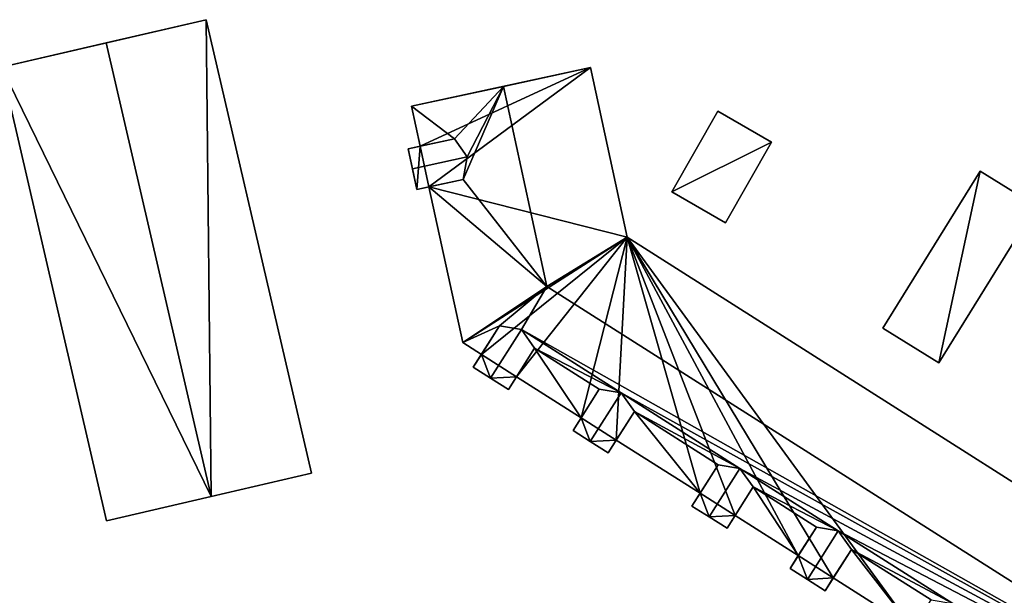
# Model space of a CAD drawing. Extents: x 532185 to 535115, y 6172701 to 6174850.
# Drawn here: x 533195 to 533252, y 6174491 to 6174524 of the extents above; entities that cross this region are included whole.
import ezdxf

# ---------------------------------------------------------------- set-up
doc = ezdxf.new("R2010")
doc.units = 0
doc.layers.add('Basic_roof', color=14, linetype='CONTINUOUS')
doc.layers.add('Basic_wall', color=252, linetype='CONTINUOUS')

msp = doc.modelspace()

# ---------------------------------------------------------------- linework, layer by layer
at = {"layer": 'Basic_roof', "color": 24}
for points in [[(533206.203, 6174523.613, 4.441), (533200.445, 6174522.277, 7.709), (533206.485, 6174496.229, 7.709), (533212.244, 6174497.564, 4.441)], [(533200.445, 6174522.277, 7.709), (533194.427, 6174520.882, 4.441), (533200.467, 6174494.833, 4.441), (533206.485, 6174496.229, 7.709)], [(533223.28, 6174519.778, 13.382), (533225.771, 6174508.298, 13.382), (533230.388, 6174511.117, 7.136), (533228.274, 6174520.858, 7.136)], [(533220.467, 6174516.779, 9.469), (533223.28, 6174519.778, 13.382), (533217.999, 6174518.637, 7.136), (533220.467, 6174516.779, 9.469)], [(533220.467, 6174516.779, 9.469), (533221.203, 6174515.739, 10.046), (533223.28, 6174519.778, 13.382), (533220.467, 6174516.779, 9.469)], [(533220.973, 6174514.444, 9.469), (533225.771, 6174508.298, 13.382), (533223.28, 6174519.778, 13.382), (533220.973, 6174514.444, 9.469)], [(533221.203, 6174515.739, 10.046), (533220.973, 6174514.444, 9.469), (533223.28, 6174519.778, 13.382), (533221.203, 6174515.739, 10.046)], [(533217.999, 6174518.637, 7.136), (533218.495, 6174516.351, 7.136), (533220.467, 6174516.779, 9.469), (533217.999, 6174518.637, 7.136)], [(533232.95, 6174513.723, 3.362), (533236.05, 6174511.953, 3.362), (533238.692, 6174516.58, 3.362), (533235.592, 6174518.35, 3.362)], [(533221.203, 6174515.739, 10.046), (533220.467, 6174516.779, 9.469), (533217.801, 6174516.201, 9.469), (533218.05, 6174515.055, 10.046)], [(533220.973, 6174514.444, 9.469), (533221.203, 6174515.739, 10.046), (533218.05, 6174515.055, 10.046), (533218.308, 6174513.866, 9.469)], [(533248.3, 6174503.897, 3.467), (533253.902, 6174512.914, 3.467), (533250.678, 6174514.917, 3.467), (533245.075, 6174505.9, 3.467)], [(533220.973, 6174514.444, 9.469), (533219.001, 6174514.017, 7.136), (533225.771, 6174508.298, 13.382), (533220.973, 6174514.444, 9.469)], [(533219.001, 6174514.017, 7.136), (533220.943, 6174505.064, 7.136), (533225.771, 6174508.298, 13.382), (533219.001, 6174514.017, 7.136)], [(533271.393, 6174485.09, 7.136), (533230.388, 6174511.117, 7.136), (533225.771, 6174508.298, 13.382), (533272.567, 6174478.595, 13.382)], [(533225.771, 6174508.298, 13.382), (533220.943, 6174505.064, 7.136), (533223.056, 6174506.027, 9.421), (533225.771, 6174508.298, 13.382)], [(533225.771, 6174508.298, 13.382), (533223.056, 6174506.027, 9.421), (533224.31, 6174505.813, 9.998), (533225.771, 6174508.298, 13.382)], [(533272.567, 6174478.595, 13.382), (533225.771, 6174508.298, 13.382), (533224.31, 6174505.813, 9.998), (533272.567, 6174478.595, 13.382)], [(533220.943, 6174505.064, 7.136), (533222.014, 6174504.384, 7.136), (533223.056, 6174506.027, 9.421), (533220.943, 6174505.064, 7.136)], [(533224.31, 6174505.813, 9.998), (533223.056, 6174506.027, 9.421), (533221.55, 6174503.653, 9.421), (533222.54, 6174503.025, 9.998)], [(533225.074, 6174504.746, 9.421), (533224.31, 6174505.813, 9.998), (533222.54, 6174503.025, 9.998), (533223.567, 6174502.373, 9.421)], [(533224.31, 6174505.813, 9.998), (533225.074, 6174504.746, 9.421), (533230.039, 6174502.177, 9.998), (533224.31, 6174505.813, 9.998)], [(533272.567, 6174478.595, 13.382), (533224.31, 6174505.813, 9.998), (533230.039, 6174502.177, 9.998), (533272.567, 6174478.595, 13.382)], [(533225.074, 6174504.746, 9.421), (533224.031, 6174503.104, 7.136), (533227.744, 6174500.748, 7.136), (533225.074, 6174504.746, 9.421)], [(533225.074, 6174504.746, 9.421), (533227.744, 6174500.748, 7.136), (533228.786, 6174502.39, 9.421), (533225.074, 6174504.746, 9.421)], [(533225.074, 6174504.746, 9.421), (533228.786, 6174502.39, 9.421), (533230.039, 6174502.177, 9.998), (533225.074, 6174504.746, 9.421)], [(533230.039, 6174502.177, 9.998), (533228.786, 6174502.39, 9.421), (533227.279, 6174500.016, 9.421), (533228.269, 6174499.388, 9.998)], [(533230.803, 6174501.11, 9.421), (533230.039, 6174502.177, 9.998), (533228.269, 6174499.388, 9.998), (533229.296, 6174498.736, 9.421)], [(533230.039, 6174502.177, 9.998), (533230.803, 6174501.11, 9.421), (533236.871, 6174497.84, 9.998), (533230.039, 6174502.177, 9.998)], [(533272.567, 6174478.595, 13.382), (533230.039, 6174502.177, 9.998), (533236.871, 6174497.84, 9.998), (533272.567, 6174478.595, 13.382)], [(533230.803, 6174501.11, 9.421), (533229.761, 6174499.468, 7.136), (533234.576, 6174496.411, 7.136), (533230.803, 6174501.11, 9.421)], [(533230.803, 6174501.11, 9.421), (533234.576, 6174496.411, 7.136), (533235.618, 6174498.053, 9.421), (533230.803, 6174501.11, 9.421)], [(533230.803, 6174501.11, 9.421), (533235.618, 6174498.053, 9.421), (533236.871, 6174497.84, 9.998), (533230.803, 6174501.11, 9.421)], [(533236.871, 6174497.84, 9.998), (533235.618, 6174498.053, 9.421), (533234.112, 6174495.68, 9.421), (533235.102, 6174495.052, 9.998)], [(533237.635, 6174496.773, 9.421), (533236.871, 6174497.84, 9.998), (533235.102, 6174495.052, 9.998), (533236.129, 6174494.4, 9.421)], [(533236.871, 6174497.84, 9.998), (533237.635, 6174496.773, 9.421), (533242.515, 6174494.258, 9.998), (533236.871, 6174497.84, 9.998)], [(533272.567, 6174478.595, 13.382), (533236.871, 6174497.84, 9.998), (533242.515, 6174494.258, 9.998), (533272.567, 6174478.595, 13.382)], [(533237.635, 6174496.773, 9.421), (533236.593, 6174495.131, 7.136), (533240.22, 6174492.829, 7.136), (533237.635, 6174496.773, 9.421)], [(533237.635, 6174496.773, 9.421), (533240.22, 6174492.829, 7.136), (533241.262, 6174494.471, 9.421), (533237.635, 6174496.773, 9.421)], [(533237.635, 6174496.773, 9.421), (533241.262, 6174494.471, 9.421), (533242.515, 6174494.258, 9.998), (533237.635, 6174496.773, 9.421)], [(533242.515, 6174494.258, 9.998), (533241.262, 6174494.471, 9.421), (533239.756, 6174492.097, 9.421), (533240.745, 6174491.469, 9.998)], [(533243.279, 6174493.191, 9.421), (533242.515, 6174494.258, 9.998), (533240.745, 6174491.469, 9.998), (533241.773, 6174490.817, 9.421)], [(533242.515, 6174494.258, 9.998), (533243.279, 6174493.191, 9.421), (533249.106, 6174490.075, 9.998), (533242.515, 6174494.258, 9.998)], [(533272.567, 6174478.595, 13.382), (533242.515, 6174494.258, 9.998), (533249.106, 6174490.075, 9.998), (533272.567, 6174478.595, 13.382)], [(533243.279, 6174493.191, 9.421), (533242.237, 6174491.549, 7.136), (533246.81, 6174488.646, 7.136), (533243.279, 6174493.191, 9.421)], [(533243.279, 6174493.191, 9.421), (533246.81, 6174488.646, 7.136), (533247.853, 6174490.288, 9.421), (533243.279, 6174493.191, 9.421)], [(533243.279, 6174493.191, 9.421), (533247.853, 6174490.288, 9.421), (533249.106, 6174490.075, 9.998), (533243.279, 6174493.191, 9.421)]]:
    msp.add_3dface(points, dxfattribs=at)
at = {"layer": 'Basic_wall', "color": 252}
for points in [[(533206.203, 6174523.613, 4.441), (533206.203, 6174523.613, 0.58), (533194.427, 6174520.882, 0.58), (533206.203, 6174523.613, 4.441)], [(533200.445, 6174522.277, 7.709), (533206.203, 6174523.613, 4.441), (533194.427, 6174520.882, 0.58), (533200.445, 6174522.277, 7.709)], [(533212.244, 6174497.564, 0.58), (533206.203, 6174523.613, 0.58), (533206.203, 6174523.613, 4.441), (533212.244, 6174497.564, 4.441)], [(533194.427, 6174520.882, 0.58), (533194.427, 6174520.882, 4.441), (533200.445, 6174522.277, 7.709), (533194.427, 6174520.882, 0.58)], [(533194.427, 6174520.882, 0.58), (533200.467, 6174494.833, 0.58), (533200.467, 6174494.833, 4.441), (533194.427, 6174520.882, 4.441)], [(533217.999, 6174518.637, 7.136), (533223.28, 6174519.778, 13.382), (533228.274, 6174520.858, 7.136), (533217.999, 6174518.637, 7.136)], [(533217.999, 6174518.637, 0.46), (533217.999, 6174518.637, 7.136), (533228.274, 6174520.858, 7.136), (533217.999, 6174518.637, 0.46)], [(533228.274, 6174520.858, 0.46), (533217.999, 6174518.637, 0.46), (533228.274, 6174520.858, 7.136), (533228.274, 6174520.858, 0.46)], [(533230.388, 6174511.117, 0.46), (533228.274, 6174520.858, 0.46), (533228.274, 6174520.858, 7.136), (533230.388, 6174511.117, 7.136)], [(533217.999, 6174518.637, 0.46), (533218.495, 6174516.351, 0.46), (533218.495, 6174516.351, 7.136), (533217.999, 6174518.637, 7.136)], [(533235.592, 6174518.35, 0.45), (533232.95, 6174513.723, 0.45), (533232.95, 6174513.723, 3.362), (533235.592, 6174518.35, 3.362)], [(533238.692, 6174516.58, 0.45), (533235.592, 6174518.35, 0.45), (533235.592, 6174518.35, 3.362), (533238.692, 6174516.58, 3.362)], [(533217.801, 6174516.201, 9.469), (533220.467, 6174516.779, 9.469), (533218.495, 6174516.351, 7.136), (533217.801, 6174516.201, 9.469)], [(533217.801, 6174516.201, 0.46), (533217.801, 6174516.201, 9.469), (533218.495, 6174516.351, 7.136), (533217.801, 6174516.201, 0.46)], [(533218.495, 6174516.351, 0.46), (533217.801, 6174516.201, 0.46), (533218.495, 6174516.351, 7.136), (533218.495, 6174516.351, 0.46)], [(533217.801, 6174516.201, 0.46), (533218.308, 6174513.866, 0.46), (533218.308, 6174513.866, 9.469), (533217.801, 6174516.201, 0.46)], [(533217.801, 6174516.201, 9.469), (533217.801, 6174516.201, 0.46), (533218.308, 6174513.866, 9.469), (533217.801, 6174516.201, 9.469)], [(533218.308, 6174513.866, 9.469), (533218.05, 6174515.055, 10.046), (533217.801, 6174516.201, 9.469), (533218.308, 6174513.866, 9.469)], [(533236.05, 6174511.953, 0.45), (533238.692, 6174516.58, 0.45), (533238.692, 6174516.58, 3.362), (533236.05, 6174511.953, 3.362)], [(533250.678, 6174514.917, 0.48), (533245.075, 6174505.9, 0.48), (533245.075, 6174505.9, 3.467), (533250.678, 6174514.917, 3.467)], [(533253.902, 6174512.914, 0.48), (533250.678, 6174514.917, 0.48), (533250.678, 6174514.917, 3.467), (533253.902, 6174512.914, 3.467)], [(533219.001, 6174514.017, 7.136), (533220.973, 6174514.444, 9.469), (533218.308, 6174513.866, 9.469), (533219.001, 6174514.017, 7.136)], [(533219.001, 6174514.017, 7.136), (533218.308, 6174513.866, 9.469), (533218.308, 6174513.866, 0.46), (533219.001, 6174514.017, 7.136)], [(533218.308, 6174513.866, 0.46), (533219.001, 6174514.017, 0.46), (533219.001, 6174514.017, 7.136), (533218.308, 6174513.866, 0.46)], [(533219.001, 6174514.017, 0.46), (533220.943, 6174505.064, 0.46), (533220.943, 6174505.064, 7.136), (533219.001, 6174514.017, 7.136)], [(533232.95, 6174513.723, 0.45), (533236.05, 6174511.953, 0.45), (533236.05, 6174511.953, 3.362), (533232.95, 6174513.723, 3.362)], [(533248.3, 6174503.897, 0.48), (533253.902, 6174512.914, 0.48), (533253.902, 6174512.914, 3.467), (533248.3, 6174503.897, 3.467)], [(533271.393, 6174485.09, 0.46), (533230.388, 6174511.117, 0.46), (533230.388, 6174511.117, 7.136), (533271.393, 6174485.09, 7.136)], [(533221.55, 6174503.653, 9.421), (533223.056, 6174506.027, 9.421), (533222.014, 6174504.384, 7.136), (533221.55, 6174503.653, 9.421)], [(533245.075, 6174505.9, 0.48), (533248.3, 6174503.897, 0.48), (533248.3, 6174503.897, 3.467), (533245.075, 6174505.9, 3.467)], [(533220.943, 6174505.064, 0.46), (533222.014, 6174504.384, 0.46), (533222.014, 6174504.384, 7.136), (533220.943, 6174505.064, 7.136)], [(533221.55, 6174503.653, 0.46), (533221.55, 6174503.653, 9.421), (533222.014, 6174504.384, 7.136), (533221.55, 6174503.653, 0.46)], [(533222.014, 6174504.384, 0.46), (533221.55, 6174503.653, 0.46), (533222.014, 6174504.384, 7.136), (533222.014, 6174504.384, 0.46)], [(533224.031, 6174503.104, 7.136), (533225.074, 6174504.746, 9.421), (533223.567, 6174502.373, 9.421), (533224.031, 6174503.104, 7.136)], [(533221.55, 6174503.653, 0.46), (533222.54, 6174503.025, 0.46), (533222.54, 6174503.025, 9.998), (533221.55, 6174503.653, 9.421)], [(533222.54, 6174503.025, 0.46), (533223.567, 6174502.373, 0.46), (533223.567, 6174502.373, 9.421), (533222.54, 6174503.025, 9.998)], [(533224.031, 6174503.104, 7.136), (533223.567, 6174502.373, 9.421), (533223.567, 6174502.373, 0.46), (533224.031, 6174503.104, 7.136)], [(533223.567, 6174502.373, 0.46), (533224.031, 6174503.104, 0.46), (533224.031, 6174503.104, 7.136), (533223.567, 6174502.373, 0.46)], [(533224.031, 6174503.104, 0.46), (533227.744, 6174500.748, 0.46), (533227.744, 6174500.748, 7.136), (533224.031, 6174503.104, 7.136)], [(533227.279, 6174500.016, 9.421), (533228.786, 6174502.39, 9.421), (533227.744, 6174500.748, 7.136), (533227.279, 6174500.016, 9.421)], [(533229.761, 6174499.468, 7.136), (533230.803, 6174501.11, 9.421), (533229.296, 6174498.736, 9.421), (533229.761, 6174499.468, 7.136)], [(533227.279, 6174500.016, 0.46), (533227.279, 6174500.016, 9.421), (533227.744, 6174500.748, 7.136), (533227.279, 6174500.016, 0.46)], [(533227.744, 6174500.748, 0.46), (533227.279, 6174500.016, 0.46), (533227.744, 6174500.748, 7.136), (533227.744, 6174500.748, 0.46)], [(533227.279, 6174500.016, 0.46), (533228.269, 6174499.388, 0.46), (533228.269, 6174499.388, 9.998), (533227.279, 6174500.016, 9.421)], [(533228.269, 6174499.388, 0.46), (533229.296, 6174498.736, 0.46), (533229.296, 6174498.736, 9.421), (533228.269, 6174499.388, 9.998)], [(533229.761, 6174499.468, 7.136), (533229.296, 6174498.736, 9.421), (533229.296, 6174498.736, 0.46), (533229.761, 6174499.468, 7.136)], [(533229.296, 6174498.736, 0.46), (533229.761, 6174499.468, 0.46), (533229.761, 6174499.468, 7.136), (533229.296, 6174498.736, 0.46)], [(533229.761, 6174499.468, 0.46), (533234.576, 6174496.411, 0.46), (533234.576, 6174496.411, 7.136), (533229.761, 6174499.468, 7.136)], [(533206.485, 6174496.229, 0.58), (533212.244, 6174497.564, 0.58), (533212.244, 6174497.564, 4.441), (533206.485, 6174496.229, 7.709)], [(533234.112, 6174495.68, 9.421), (533235.618, 6174498.053, 9.421), (533234.576, 6174496.411, 7.136), (533234.112, 6174495.68, 9.421)], [(533234.112, 6174495.68, 0.46), (533234.112, 6174495.68, 9.421), (533234.576, 6174496.411, 7.136), (533234.112, 6174495.68, 0.46)], [(533234.576, 6174496.411, 0.46), (533234.112, 6174495.68, 0.46), (533234.576, 6174496.411, 7.136), (533234.576, 6174496.411, 0.46)], [(533236.593, 6174495.131, 7.136), (533237.635, 6174496.773, 9.421), (533236.129, 6174494.4, 9.421), (533236.593, 6174495.131, 7.136)], [(533200.467, 6174494.833, 0.58), (533206.485, 6174496.229, 0.58), (533206.485, 6174496.229, 7.709), (533200.467, 6174494.833, 4.441)], [(533234.112, 6174495.68, 0.46), (533235.102, 6174495.052, 0.46), (533235.102, 6174495.052, 9.998), (533234.112, 6174495.68, 9.421)], [(533235.102, 6174495.052, 0.46), (533236.129, 6174494.4, 0.46), (533236.129, 6174494.4, 9.421), (533235.102, 6174495.052, 9.998)], [(533236.593, 6174495.131, 7.136), (533236.129, 6174494.4, 9.421), (533236.129, 6174494.4, 0.46), (533236.593, 6174495.131, 7.136)], [(533236.129, 6174494.4, 0.46), (533236.593, 6174495.131, 0.46), (533236.593, 6174495.131, 7.136), (533236.129, 6174494.4, 0.46)], [(533236.593, 6174495.131, 0.46), (533240.22, 6174492.829, 0.46), (533240.22, 6174492.829, 7.136), (533236.593, 6174495.131, 7.136)], [(533239.756, 6174492.097, 9.421), (533241.262, 6174494.471, 9.421), (533240.22, 6174492.829, 7.136), (533239.756, 6174492.097, 9.421)], [(533242.237, 6174491.549, 7.136), (533243.279, 6174493.191, 9.421), (533241.773, 6174490.817, 9.421), (533242.237, 6174491.549, 7.136)], [(533239.756, 6174492.097, 0.46), (533239.756, 6174492.097, 9.421), (533240.22, 6174492.829, 7.136), (533239.756, 6174492.097, 0.46)], [(533240.22, 6174492.829, 0.46), (533239.756, 6174492.097, 0.46), (533240.22, 6174492.829, 7.136), (533240.22, 6174492.829, 0.46)], [(533239.756, 6174492.097, 0.46), (533240.745, 6174491.469, 0.46), (533240.745, 6174491.469, 9.998), (533239.756, 6174492.097, 9.421)], [(533240.745, 6174491.469, 0.46), (533241.773, 6174490.817, 0.46), (533241.773, 6174490.817, 9.421), (533240.745, 6174491.469, 9.998)], [(533242.237, 6174491.549, 7.136), (533241.773, 6174490.817, 9.421), (533241.773, 6174490.817, 0.46), (533242.237, 6174491.549, 7.136)], [(533241.773, 6174490.817, 0.46), (533242.237, 6174491.549, 0.46), (533242.237, 6174491.549, 7.136), (533241.773, 6174490.817, 0.46)], [(533242.237, 6174491.549, 0.46), (533246.81, 6174488.646, 0.46), (533246.81, 6174488.646, 7.136), (533242.237, 6174491.549, 7.136)]]:
    msp.add_3dface(points, dxfattribs=at)
at = {"layer": 'footprint_base', "color": 4}
for points in [[(533206.203, 6174523.613, 0.58), (533194.427, 6174520.882, 0.58), (533206.485, 6174496.229, 0.58), (533206.203, 6174523.613, 0.58)], [(533206.485, 6174496.229, 0.58), (533212.244, 6174497.564, 0.58), (533206.203, 6174523.613, 0.58), (533206.485, 6174496.229, 0.58)], [(533194.427, 6174520.882, 0.58), (533200.467, 6174494.833, 0.58), (533206.485, 6174496.229, 0.58), (533194.427, 6174520.882, 0.58)], [(533228.274, 6174520.858, 0.46), (533217.999, 6174518.637, 0.46), (533218.495, 6174516.351, 0.46), (533228.274, 6174520.858, 0.46)], [(533219.001, 6174514.017, 0.46), (533228.274, 6174520.858, 0.46), (533218.495, 6174516.351, 0.46), (533219.001, 6174514.017, 0.46)], [(533230.388, 6174511.117, 0.46), (533228.274, 6174520.858, 0.46), (533219.001, 6174514.017, 0.46), (533230.388, 6174511.117, 0.46)], [(533235.592, 6174518.35, 0.45), (533232.95, 6174513.723, 0.45), (533238.692, 6174516.58, 0.45), (533235.592, 6174518.35, 0.45)], [(533218.495, 6174516.351, 0.46), (533217.801, 6174516.201, 0.46), (533218.308, 6174513.866, 0.46), (533218.495, 6174516.351, 0.46)], [(533218.308, 6174513.866, 0.46), (533219.001, 6174514.017, 0.46), (533218.495, 6174516.351, 0.46), (533218.308, 6174513.866, 0.46)], [(533232.95, 6174513.723, 0.45), (533236.05, 6174511.953, 0.45), (533238.692, 6174516.58, 0.45), (533232.95, 6174513.723, 0.45)], [(533245.075, 6174505.9, 0.48), (533248.3, 6174503.897, 0.48), (533250.678, 6174514.917, 0.48), (533245.075, 6174505.9, 0.48)], [(533248.3, 6174503.897, 0.48), (533253.902, 6174512.914, 0.48), (533250.678, 6174514.917, 0.48), (533248.3, 6174503.897, 0.48)], [(533219.001, 6174514.017, 0.46), (533220.943, 6174505.064, 0.46), (533230.388, 6174511.117, 0.46), (533219.001, 6174514.017, 0.46)], [(533220.943, 6174505.064, 0.46), (533222.014, 6174504.384, 0.46), (533230.388, 6174511.117, 0.46), (533220.943, 6174505.064, 0.46)], [(533230.388, 6174511.117, 0.46), (533222.014, 6174504.384, 0.46), (533224.031, 6174503.104, 0.46), (533230.388, 6174511.117, 0.46)], [(533224.031, 6174503.104, 0.46), (533227.744, 6174500.748, 0.46), (533230.388, 6174511.117, 0.46), (533224.031, 6174503.104, 0.46)], [(533230.388, 6174511.117, 0.46), (533227.744, 6174500.748, 0.46), (533229.761, 6174499.468, 0.46), (533230.388, 6174511.117, 0.46)], [(533229.761, 6174499.468, 0.46), (533234.576, 6174496.411, 0.46), (533230.388, 6174511.117, 0.46), (533229.761, 6174499.468, 0.46)], [(533271.393, 6174485.09, 0.46), (533230.388, 6174511.117, 0.46), (533246.81, 6174488.646, 0.46), (533271.393, 6174485.09, 0.46)], [(533236.593, 6174495.131, 0.46), (533240.22, 6174492.829, 0.46), (533230.388, 6174511.117, 0.46), (533236.593, 6174495.131, 0.46)], [(533242.237, 6174491.549, 0.46), (533246.81, 6174488.646, 0.46), (533230.388, 6174511.117, 0.46), (533242.237, 6174491.549, 0.46)], [(533230.388, 6174511.117, 0.46), (533234.576, 6174496.411, 0.46), (533236.593, 6174495.131, 0.46), (533230.388, 6174511.117, 0.46)], [(533230.388, 6174511.117, 0.46), (533240.22, 6174492.829, 0.46), (533242.237, 6174491.549, 0.46), (533230.388, 6174511.117, 0.46)], [(533222.014, 6174504.384, 0.46), (533221.55, 6174503.653, 0.46), (533222.54, 6174503.025, 0.46), (533222.014, 6174504.384, 0.46)], [(533222.014, 6174504.384, 0.46), (533222.54, 6174503.025, 0.46), (533224.031, 6174503.104, 0.46), (533222.014, 6174504.384, 0.46)], [(533222.54, 6174503.025, 0.46), (533223.567, 6174502.373, 0.46), (533224.031, 6174503.104, 0.46), (533222.54, 6174503.025, 0.46)], [(533227.744, 6174500.748, 0.46), (533227.279, 6174500.016, 0.46), (533228.269, 6174499.388, 0.46), (533227.744, 6174500.748, 0.46)], [(533227.744, 6174500.748, 0.46), (533228.269, 6174499.388, 0.46), (533229.761, 6174499.468, 0.46), (533227.744, 6174500.748, 0.46)], [(533228.269, 6174499.388, 0.46), (533229.296, 6174498.736, 0.46), (533229.761, 6174499.468, 0.46), (533228.269, 6174499.388, 0.46)], [(533234.576, 6174496.411, 0.46), (533234.112, 6174495.68, 0.46), (533235.102, 6174495.052, 0.46), (533234.576, 6174496.411, 0.46)], [(533234.576, 6174496.411, 0.46), (533235.102, 6174495.052, 0.46), (533236.593, 6174495.131, 0.46), (533234.576, 6174496.411, 0.46)], [(533235.102, 6174495.052, 0.46), (533236.129, 6174494.4, 0.46), (533236.593, 6174495.131, 0.46), (533235.102, 6174495.052, 0.46)], [(533240.22, 6174492.829, 0.46), (533239.756, 6174492.097, 0.46), (533240.745, 6174491.469, 0.46), (533240.22, 6174492.829, 0.46)], [(533240.22, 6174492.829, 0.46), (533240.745, 6174491.469, 0.46), (533242.237, 6174491.549, 0.46), (533240.22, 6174492.829, 0.46)], [(533240.745, 6174491.469, 0.46), (533241.773, 6174490.817, 0.46), (533242.237, 6174491.549, 0.46), (533240.745, 6174491.469, 0.46)]]:
    msp.add_3dface(points, dxfattribs=at)

doc.saveas('drawing.dxf')
